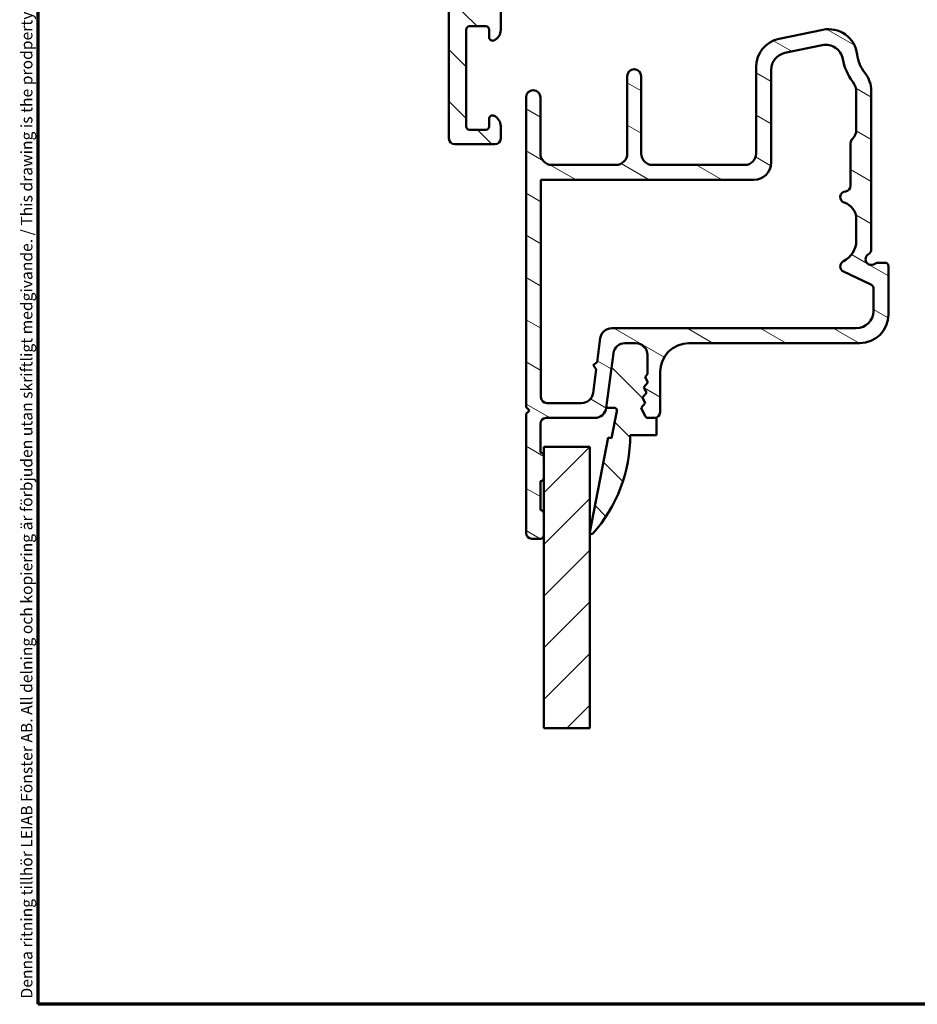
# Model space of a CAD drawing. Units: millimetres. Extents: x 13 to 821, y -287 to 287.
# Drawn here: x 427 to 505, y 10 to 96 of the extents above; entities that cross this region are included whole.
import ezdxf

# ---------------------------------------------------------------- set-up
doc = ezdxf.new("R2010")
doc.units = ezdxf.units.MM
for name, color, linetype, lineweight in [('Border (ISO)', 8, 'Continuous', 70), ('Break Line (ISO)', 7, 'Continuous', 50), ('Hatch (ISO)', 8, 'Continuous', 18), ('Visible (ISO)', 7, 'Continuous', 50)]:
    doc.layers.add(name, color=color, linetype=linetype, lineweight=lineweight)
doc.styles.add('Note Text (ISO)', font='tahoma.ttf')
pattern_1 = [(135.00021045915, (413.7151640248585, 3.227041815989651e-07), (-2.245055783671479, -2.245072276832807), [])]

# ---------------------------------------------------------------- blocks, each defined once
blk = doc.blocks.new('Borders LEIAB A4 Border')
at = {"layer": 'Border (ISO)'}
for p, q in [((15, 9.999999999999975), (14.99999999999995, 287)), ((200, 9.999999999999998), (15, 9.999999999999975))]:
    blk.add_line(p, q, dxfattribs=at)
at = {"layer": 'Border (ISO)', "color": 8, "true_color": 0x808080, "insert": (13.5, 10.49999999999998), "char_height": 1.000000014901161, "attachment_point": 1, "rotation": 90, "style": 'Note Text (ISO)'}
blk.add_mtext('\\fTahoma|b0|i0;\\H1.0000;Denna ritning tillhör LEIAB Fönster AB. All delning och kopiering är förbjuden utan skriftligt medgivande. / This drawing is the prodperty of LEIAB Fönster AB. All sharing or reproduction is prohibited without written consent.', dxfattribs=at)

msp = doc.modelspace()

# ---------------------------------------------------------------- hatches: boundary and pattern name
at = {"layer": 'Hatch (ISO)'}
h = msp.add_hatch(dxfattribs=at)
h.set_pattern_fill('ANSI31', color=256, scale=25.4, angle=90.00021045915, style=0)
h.set_pattern_definition(pattern_1)
edge = h.paths.add_edge_path()
edge.add_line((495.0804696247345, 148.5720828127203), (476.7033438511157, 148.5720828127203))
edge.add_ellipse((476.7033438511157, 149.0720828127204), major_axis=(-0.5000000000000016, 2.525075700164576e-15), ratio=1, start_angle=354.644174957145, end_angle=449.9999999999993, ccw=False)
edge.add_line((476.205526738086, 149.118753167067), (476.852401738086, 156.0187531670669))
edge.add_ellipse((477.3502188511156, 155.9720828127204), major_axis=(0.04667035434652692, 0.4978171130296415), ratio=1, start_angle=5.355825042857987, end_angle=90.00000000000279, ccw=False)
edge.add_line((477.3502188511156, 156.4720828127204), (477.9606375078671, 156.4720828127204))
edge.add_ellipse((477.9606375078671, 157.1220828127204), major_axis=(0.6500000000000027, -3.960185461885405e-16), ratio=1, start_angle=270, end_angle=450.0000000000001)
edge.add_line((477.9606375078671, 157.7720828127204), (476.0659549666167, 157.7720828127203))
edge.add_ellipse((476.0659549666167, 157.2720828127204), major_axis=(-0.4999999999999966, 2.525075700164574e-15), ratio=1, start_angle=270.0000000000003, end_angle=354.644174957145)
edge.add_line((475.5681378535871, 157.3187531670669), (474.1531371621471, 142.2254124583739))
edge.add_ellipse((473.6553200491174, 142.2720828127204), major_axis=(-0.04667035434652775, -0.4978171130296437), ratio=1, start_angle=5.3558250428581005, end_angle=90.00000000000279, ccw=False)
edge.add_line((473.6553200491174, 141.7720828127204), (471.1106375078671, 141.7720828127204))
edge.add_ellipse((471.1106375078671, 142.2720828127204), major_axis=(-0.5000000000000093, 9.186413847915519e-15), ratio=1, start_angle=2.1032064978498966e-12, end_angle=90.00000000000108, ccw=False)
edge.add_line((470.6106375078671, 142.2720828127204), (470.6106375078671, 154.4187403595198))
edge.add_ellipse((470.1106375078671, 154.4187403595198), major_axis=(1.969964187851812e-15, 0.4999999999996985), ratio=1, start_angle=270.0000000000002, end_angle=282.1791229106554)
edge.add_line((470.5993839231917, 154.5242246782933), (470.1993839231919, 156.3775671314939))
edge.add_ellipse((469.7106375078671, 156.2720828127204), major_axis=(-0.1054843187735336, 0.4887464153248414), ratio=1, start_angle=270.0000000000002, end_angle=437.8208770893461)
edge.add_line((469.2106375078671, 156.2720828127204), (469.2106375078671, 151.1184929742341))
edge.add_line((469.2106375078671, 151.1184929742341), (469.4106375078671, 150.7720828127203))
edge.add_line((469.4106375078671, 150.7720828127203), (469.2106375078671, 150.4256726512066))
edge.add_line((469.2106375078671, 150.4256726512066), (469.2106375078671, 135.7720828127204))
edge.add_ellipse((468.210637507867, 135.7720828127204), major_axis=(-9.491043498829779e-15, -1.000000000000009), ratio=1, start_angle=1.5916157281026244e-12, end_angle=90.00000000000063, ccw=False)
edge.add_line((468.210637507867, 134.7720828127204), (466.210637507867, 134.7720828127204))
edge.add_ellipse((466.210637507867, 135.2720828127205), major_axis=(-0.4999999999999982, -8.055933737108969e-16), ratio=1, start_angle=0, end_angle=90.00000000000091, ccw=False)
edge.add_line((465.710637507867, 135.2720828127205), (465.710637507867, 141.5720828127204))
edge.add_ellipse((465.010637507867, 141.5720828127204), major_axis=(4.264815112799653e-16, 0.7000000000000006), ratio=1, start_angle=270, end_angle=450.0000000000001)
edge.add_line((464.3106375078671, 141.5720828127204), (464.3106375078671, 135.2720828127205))
edge.add_ellipse((463.8106375078671, 135.2720828127205), major_axis=(-3.046296509142596e-16, -0.4999999999999982), ratio=1, start_angle=1.1368683772161603e-13, end_angle=90.00000000000011, ccw=False)
edge.add_line((463.8106375078671, 134.7720828127205), (461.3106375078671, 134.7720828127204))
edge.add_ellipse((461.3106375078671, 135.2720828127205), major_axis=(-0.4999999999999893, -1.301804664458762e-14), ratio=1, start_angle=0, end_angle=89.99999999999852, ccw=False)
edge.add_line((460.8106375078671, 135.2720828127205), (460.8106375078671, 144.2091165764976))
edge.add_ellipse((460.310637507867, 144.2091165764976), major_axis=(-6.356708496836658e-15, 0.5000000000000339), ratio=1, start_angle=269.9999999999993, end_angle=284.3552301669171)
edge.add_line((460.7950261013534, 144.3330830659228), (460.3950261013534, 145.8960493021455))
edge.add_ellipse((459.910637507867, 145.7720828127204), major_axis=(-0.1239664894251022, 0.4843885934862786), ratio=1, start_angle=269.9999999999865, end_angle=435.6447698330842)
edge.add_line((459.410637507867, 145.7720828127204), (459.410637507867, 116.3791149305707))
edge.add_ellipse((459.910637507867, 116.3791149305707), major_axis=(8.57715454608698e-15, -0.5000000000000189), ratio=1, start_angle=269.999999999999, end_angle=314.9999999999968)
edge.add_line((459.5570841172737, 116.0255615399774), (464.2641908984603, 111.3184547587908))
edge.add_ellipse((463.910637507867, 110.9649013681975), major_axis=(0.3535533905932907, -0.3535533905933117), ratio=1, start_angle=44.999999999998124, end_angle=90.0000000000062, ccw=False)
edge.add_line((464.410637507867, 110.9649013681974), (464.410637507867, 85.27208281272033))
edge.add_ellipse((464.910637507867, 85.27208281272048), major_axis=(-3.046296509142596e-16, -0.4999999999999982), ratio=1, start_angle=270.0000000000163, end_angle=360.0000000000001)
edge.add_line((464.910637507867, 84.7720828127205), (468.410637507867, 84.77208281272038))
edge.add_ellipse((468.410637507867, 85.27208281272034), major_axis=(0.4999999999999982, 8.055933737108969e-16), ratio=1, start_angle=269.9999999999999, end_angle=359.9999999999997)
edge.add_line((468.910637507867, 85.27208281272034), (468.910637507867, 86.33962728068663))
edge.add_ellipse((467.910637507867, 86.33962728068677), major_axis=(9.491043498829771e-15, 0.9999999999999976), ratio=1, start_angle=269.9999999999923, end_angle=334.6230664748488)
edge.add_ellipse((468.210637507867, 86.97208281272036), major_axis=(-0.2710523708715761, 0.1285714285714314), ratio=1, start_angle=270.0000000000073, end_angle=385.3769335251508)
edge.add_line((467.910637507867, 86.97208281272037), (467.910637507867, 86.32208281272038))
edge.add_ellipse((467.610637507867, 86.32208281272038), major_axis=(-1.827777905485552e-16, -0.299999999999998), ratio=1, start_angle=1.1368683772161603e-13, end_angle=90.00000000000011, ccw=False)
edge.add_line((467.610637507867, 86.02208281272038), (466.210637507867, 86.02208281272037))
edge.add_ellipse((466.210637507867, 86.32208281272038), major_axis=(-0.3000000000000025, -4.258114307952074e-15), ratio=1, start_angle=0, end_angle=90.00000000000091, ccw=False)
edge.add_line((465.910637507867, 86.32208281272038), (465.910637507867, 94.72208281272042))
edge.add_ellipse((466.210637507867, 94.72208281272042), major_axis=(1.827777905485552e-16, 0.299999999999998), ratio=1, start_angle=1.1368683772161603e-13, end_angle=90.00000000000011, ccw=False)
edge.add_line((466.210637507867, 95.02208281272041), (467.610637507867, 95.02208281272043))
edge.add_ellipse((467.610637507867, 94.72208281272042), major_axis=(0.3000000000000025, 6.478560357202392e-15), ratio=1, start_angle=0, end_angle=89.99999999999699, ccw=False)
edge.add_line((467.910637507867, 94.72208281272042), (467.910637507867, 94.07208281272044))
edge.add_ellipse((468.210637507867, 94.07208281272044), major_axis=(-1.827777905485559e-16, -0.2999999999999992), ratio=1, start_angle=270, end_angle=385.3769335251516)
edge.add_ellipse((467.910637507867, 94.70453834475403), major_axis=(0.903507902905263, 0.4285714285714277), ratio=1, start_angle=270.0000000000027, end_angle=334.6230664748474)
edge.add_line((468.910637507867, 94.70453834475401), (468.910637507867, 97.27208281272037))
edge.add_ellipse((468.210637507867, 97.27208281272037), major_axis=(4.264815112799615e-16, 0.699999999999994), ratio=1, start_angle=270, end_angle=367.1807557814591)
edge.add_ellipse((468.160637507867, 97.66894550938015), major_axis=(-0.2976470224947649, -0.03749999999999572), ratio=1, start_angle=269.9999999999994, end_angle=352.819244218541)
edge.add_line((467.860637507867, 97.66894550938015), (467.860637507867, 96.37208281272046))
edge.add_ellipse((467.660637507867, 96.37208281272048), major_axis=(-9.003636057366957e-15, -0.2000000000000002), ratio=1, start_angle=5.115907697472721e-12, end_angle=90.00000000000261, ccw=False)
edge.add_line((467.660637507867, 96.17208281272048), (466.110637507867, 96.17208281272038))
edge.add_ellipse((466.110637507867, 96.37208281272048), major_axis=(-0.2000000000000046, 1.232074884990864e-15), ratio=1, start_angle=3.183231456205249e-12, end_angle=89.99999999999778, ccw=False)
edge.add_line((465.910637507867, 96.37208281272046), (465.910637507867, 109.5720828127206))
edge.add_ellipse((466.110637507867, 109.5720828127204), major_axis=(9.00363605736696e-15, 0.2000000000000013), ratio=1, start_angle=5.115907697472721e-12, end_angle=89.99999999996191, ccw=False)
edge.add_line((466.110637507867, 109.7720828127204), (467.660637507867, 109.7720828127204))
edge.add_ellipse((467.660637507867, 109.5720828127204), major_axis=(0.1999999999999957, 9.88371164259455e-16), ratio=1, start_angle=0, end_angle=89.99999999999721, ccw=False)
edge.add_line((467.860637507867, 109.5720828127204), (467.860637507867, 108.2752201160607))
edge.add_ellipse((468.160637507867, 108.2752201160607), major_axis=(8.69900640645269e-15, -0.3000000000000069), ratio=1, start_angle=269.9999999999984, end_angle=352.8192442185348)
edge.add_ellipse((468.210637507867, 108.6720828127204), major_axis=(0.6945097191544657, -0.08750000000000745), ratio=1, start_angle=269.9999999999984, end_angle=367.1807557814577)
edge.add_line((468.910637507867, 108.6720828127204), (468.910637507867, 110.1720828127204))
edge.add_ellipse((467.910637507867, 110.1720828127204), major_axis=(6.092593018285184e-16, 0.9999999999999953), ratio=1, start_angle=270, end_angle=360.0000000000001)
edge.add_line((467.910637507867, 111.1720828127204), (466.657037507867, 111.1720828127204))
edge.add_ellipse((466.657037507867, 112.1720828127205), major_axis=(-0.9999999999999964, -2.72140977204695e-15), ratio=1, start_angle=23.72791294481908, end_angle=89.99999999999977, ccw=False)
edge.add_ellipse((463.9106375078671, 110.9649013681976), major_axis=(-0.8047876296818223, 1.830933333333195), ratio=1, start_angle=270.0000000000018, end_angle=290.3506128296431)
edge.add_line((465.3474116530861, 112.356188561997), (461.1591200347852, 116.6814128123394))
edge.add_ellipse((461.5183135710899, 117.0292346107893), major_axis=(-0.3478217984498408, 0.3591935363047621), ratio=1, start_angle=43.76545225058351, end_angle=90.0000000000104, ccw=False)
edge.add_line((461.0186675275661, 117.0480450119274), (461.5562908188738, 131.3285140161344))
edge.add_ellipse((463.0552289494453, 131.2720828127204), major_axis=(0.05643120341405888, 1.498938130571526), ratio=1, start_angle=2.156021974955877, end_angle=90.00000000000091, ccw=False)
edge.add_line((463.0552289494453, 132.7720828127204), (478.4189263089061, 132.7720828127205))
edge.add_ellipse((478.4189263089061, 132.2720828127205), major_axis=(0.4999999999999138, 6.35670849683673e-15), ratio=1, start_angle=72.04047400649858, end_angle=89.99999999999932, ccw=False)
edge.add_line((478.5730988521865, 132.7477200977376), (499.0086981921527, 126.1237475393471))
edge.add_ellipse((498.2378354757509, 123.7455611142615), major_axis=(2.378186425085667, -0.7708627164017361), ratio=1, start_angle=18.821503918323288, end_angle=89.9999999999992, ccw=False)
edge.add_line((500.7375525653954, 123.7831705776857), (501.0006805940219, 106.2943374479884))
edge.add_ellipse((500.500737176093, 106.2868155553034), major_axis=(0.007521892684829422, -0.4999434179289077), ratio=1, start_angle=344.13802207517404, end_angle=450.00000000001506, ccw=False)
edge.add_line((500.3713276535417, 105.8038526421589), (499.2918108394388, 106.0931083007138))
edge.add_ellipse((499.1106375078671, 105.4169602223113), major_axis=(-0.6761480784023454, 0.1811733315717628), ratio=1, start_angle=270.0000000000023, end_angle=449.9999999999989)
edge.add_line((498.9294641762953, 104.740812143909), (502.4812279853158, 103.7891198995758))
edge.add_ellipse((502.610637507867, 104.2720828127204), major_axis=(0.4829629131445223, -0.1294095225512585), ratio=1, start_angle=270.0000000000021, end_angle=375.0000000000028)
edge.add_line((503.110637507867, 104.2720828127204), (503.110637507867, 104.6861932848844))
edge.add_ellipse((502.610637507867, 104.6861932848844), major_axis=(-8.577154546086983e-15, 0.500000000000016), ratio=1, start_angle=269.999999999999, end_angle=344.9999999999955)
edge.add_line((502.7400470304183, 105.1691561980289), (502.7291247556159, 105.1720828127417))
edge.add_line((502.7291247556159, 105.1720828127417), (502.6329917943362, 105.1978415620827))
edge.add_ellipse((502.710637507867, 105.4876193099694), major_axis=(-0.2897777478867437, 0.07764571353076752), ratio=1, start_angle=15.000000000004775, end_angle=89.99999999999869, ccw=False)
edge.add_line((502.410637507867, 105.4876193099694), (502.410637507867, 147.364242730999))
edge.add_ellipse((501.4106375078671, 147.3642427309989), major_axis=(7.270597449579442e-15, 0.9999999999999698), ratio=1, start_angle=270.0000000000004, end_angle=320.0381929260287)
edge.add_ellipse((498.5846194665171, 143.9917626302474), major_axis=(-4.138952850922393, 3.468294868929431), ratio=1, start_angle=269.9999999999999, end_angle=283.8990496355914)
edge.add_ellipse((501.1768160566198, 149.2918113883496), major_axis=(-0.4491566744154252, 0.2196776771273171), ratio=1, start_angle=342.8729504770186, end_angle=450.0000000000005, ccw=False)
edge.add_ellipse((496.510637507867, 153.6720828127204), major_axis=(4.038062719341875, 4.301633349631524), ratio=1, start_angle=270.0000000000003, end_angle=313.1898069613587)
edge.add_line((502.410637507867, 153.6720828127204), (502.410637507867, 156.078357419401))
edge.add_ellipse((502.710637507867, 156.078357419401), major_axis=(-2.315224014858051e-15, 0.2999999999999936), ratio=1, start_angle=11.738973656194787, end_angle=89.9999999999996, ccw=False)
edge.add_ellipse((502.710637507867, 156.0783574194013), major_axis=(0.2937253933184056, 0.06103600019442525), ratio=1, start_angle=85.44178212525162, end_angle=89.99999999999699, ccw=False)
edge.add_ellipse((502.6106375078671, 156.8720828127203), major_axis=(0.4960783708246114, 0.06249999999999614), ratio=1, start_angle=270.000000000002, end_angle=352.8192442185422)
edge.add_line((503.1106375078671, 156.8720828127203), (503.1106375078671, 157.2720828127205))
edge.add_ellipse((502.6106375078671, 157.2720828127204), major_axis=(3.427131907672513e-15, 0.4999999999999982), ratio=1, start_angle=270.0000000000167, end_angle=360.0000000000007)
edge.add_line((502.6106375078671, 157.7720828127204), (500.3106375078671, 157.7720828127203))
edge.add_ellipse((500.3106375078671, 157.2720828127204), major_axis=(-0.4999999999999969, 3.046296509142588e-16), ratio=1, start_angle=270, end_angle=379.9999999999996)
edge.add_line((499.8407911974741, 157.1010727410575), (500.0036292808135, 156.6536787840553))
edge.add_ellipse((500.1915678049707, 156.7220828127203), major_axis=(0.0684040286651156, -0.1879385241571808), ratio=1, start_angle=269.9999999999717, end_angle=360.0000000000164)
edge.add_line((500.2599718336359, 156.5341442885631), (500.5396274362042, 156.6359306037439))
edge.add_ellipse((500.7106375078671, 156.166084293351), major_axis=(0.4698463103929488, 0.1710100716628291), ratio=1, start_angle=340.00000000000034, end_angle=450.00000000000034, ccw=False)
edge.add_line((501.2106375078671, 156.166084293351), (501.2106375078671, 153.6720828127204))
edge.add_ellipse((496.5106375078671, 153.6720828127204), major_axis=(2.100627631084685e-14, -4.699999999999953), ratio=1, start_angle=33.90979529104828, end_angle=89.99999999999977, ccw=False)
edge.add_ellipse((497.737988907416, 151.8462655869211), major_axis=(-2.074792302044632, -1.394717499487393), ratio=1, start_angle=62.242317962412926, end_angle=89.99999999999972, ccw=False)
edge.add_ellipse((498.5846194665172, 143.9917626302475), major_axis=(-5.368900755194625, -0.5787094960944797), ratio=1, start_angle=270.0000000000003, end_angle=290.1793405973105)
edge.add_ellipse((495.0804696247345, 151.0720828127205), major_axis=(-2.240607652681362, -1.108908177779354), ratio=1, start_angle=63.66854614922693, end_angle=90.00000000000011, ccw=False)
edge = h.paths.add_edge_path(flags=0)
edge.add_line((499.7022924213064, 127.3706363606587), (491.9149572997196, 129.8948145504071))
edge.add_line((491.9149572997196, 129.8948145504071), (491.7220784546776, 130.2727004473857))
edge.add_line((491.7220784546776, 130.2727004473857), (491.3441925576991, 130.0798216023434))
edge.add_line((491.3441925576991, 130.0798216023434), (478.4858204870548, 134.2477200977374))
edge.add_ellipse((478.3316479437744, 133.7720828127204), major_axis=(-0.4756372850171253, 0.1541725432803512), ratio=1, start_angle=269.9999999999976, end_angle=287.9595259935016)
edge.add_line((478.3316479437744, 134.2720828127204), (471.710637507867, 134.2720828127204))
edge.add_ellipse((471.710637507867, 135.2720828127205), major_axis=(-1.000000000000005, 7.270597449579464e-15), ratio=1, start_angle=3.979039320256561e-13, end_angle=90.0000000000004, ccw=False)
edge.add_line((470.710637507867, 135.2720828127205), (470.710637507867, 139.2720828127205))
edge.add_ellipse((471.710637507867, 139.2720828127204), major_axis=(6.092593018285205e-16, 0.9999999999999987), ratio=1, start_angle=1.1368683772161603e-13, end_angle=89.99999999999193, ccw=False)
edge.add_line((471.710637507867, 140.2720828127204), (475.660637507867, 140.2720828127205))
edge.add_ellipse((475.660637507867, 141.0220828127204), major_axis=(0.7499999999999996, 1.286573181913049e-14), ratio=1, start_angle=269.9999999999997, end_angle=431.381887427598)
edge.add_ellipse((476.0597111400165, 142.2066672276622), major_axis=(-0.4738337659767298, 0.1596294528597533), ratio=1, start_angle=13.26228752954529, end_angle=90.00000000000051, ccw=False)
edge.add_line((475.5618940269868, 142.2533375820087), (475.980526738086, 146.7187531670669))
edge.add_ellipse((476.4783438511157, 146.6720828127203), major_axis=(0.04667035434652775, 0.4978171130296437), ratio=1, start_angle=5.3558250428581005, end_angle=90.00000000000279, ccw=False)
edge.add_line((476.4783438511157, 147.1720828127203), (495.4248785555262, 147.1720828127204))
edge.add_ellipse((495.4248785555262, 149.6720828127203), major_axis=(2.50000000000003, -1.523148254571322e-15), ratio=1, start_angle=270, end_angle=299.0854835688476)
edge.add_ellipse((498.5846194665172, 143.9917626302474), major_axis=(3.495581650752621, 1.944455945225216), ratio=1, start_angle=25.05539848346882, end_angle=90.00000000000028, ccw=False)
edge.add_ellipse((500.8106375078671, 147.0715099704662), major_axis=(0.1620919652746423, -0.1171588442815354), ratio=1, start_angle=35.85911794769112, end_angle=89.9999999999958, ccw=False)
edge.add_line((501.010637507867, 147.0715099704663), (501.0106375078671, 134.2720828127204))
edge.add_ellipse((500.510637507867, 134.2720828127204), major_axis=(4.136262447586362e-15, -0.5000000000000071), ratio=1, start_angle=300.00000000000017, end_angle=449.99999999999955, ccw=False)
edge.add_ellipse((499.6446121040826, 133.7720828127204), major_axis=(-0.2499999999999589, 0.4330127018921995), ratio=1, start_angle=270.0000000000011, end_angle=330.0000000000009)
edge.add_line((499.6446121040826, 134.2720828127204), (498.510637507867, 134.2720828127204))
edge.add_ellipse((498.510637507867, 133.7720828127204), major_axis=(-0.4999999999999982, 3.046296509142596e-16), ratio=1, start_angle=270.0000000000005, end_angle=419.9999999999999)
edge.add_line((498.260637507867, 133.3390701108282), (500.760637507867, 131.895694437854))
edge.add_ellipse((500.510637507867, 131.4626817359619), major_axis=(0.4330127018922081, -0.2499999999999951), ratio=1, start_angle=29.99999999999659, end_angle=89.99999999999, ccw=False)
edge.add_line((501.010637507867, 131.4626817359619), (501.010637507867, 128.3219109306929))
edge.add_ellipse((500.010637507867, 128.3219109306929), major_axis=(-6.092593018285191e-16, -0.9999999999999964), ratio=1, start_angle=342.0404740065014, end_angle=450.00000000000006, ccw=False)
h = msp.add_hatch(dxfattribs=at)
h.set_pattern_fill('ANSI31', color=256, scale=25.4, angle=105.00024553567, style=0)
h.set_pattern_definition([(150.00024553567, (413.7151640248585, 3.227041815989651e-07), (-1.587488216702059, -2.749637460072167), [])])
edge = h.paths.add_edge_path()
edge.add_line((478.0751059062513, 61.84155662050027), (478.7019103438072, 66.60260900494033))
edge.add_ellipse((479.6933552051811, 66.47208281272039), major_axis=(0.1305261922200442, 0.9914448613738047), ratio=1, start_angle=7.499999999996589, end_angle=90.00000000000563, ccw=False)
edge.add_line((479.6933552051811, 67.47208281272037), (480.6606375078703, 67.47208281272032))
edge.add_ellipse((480.6606375078703, 66.47208281272039), major_axis=(1.000000000000005, -5.741120713803148e-15), ratio=1, start_angle=7.958078640513122e-13, end_angle=89.99999999999977, ccw=False)
edge.add_line((481.6606375078703, 66.47208281272039), (481.6606375078703, 64.77464321186213))
edge.add_line((481.6606375078703, 64.77464321186214), (481.4564186816029, 64.54128431366608))
edge.add_line((481.4564186816029, 64.54128431366608), (481.695115353516, 64.05597626838183))
edge.add_line((481.695115353516, 64.05597626838183), (481.3389451086048, 63.64898393842959))
edge.add_line((481.3389451086048, 63.64898393842959), (481.577641780518, 63.16367589314534))
edge.add_line((481.577641780518, 63.16367589314534), (481.2214715356068, 62.75668356319325))
edge.add_line((481.2214715356068, 62.75668356319325), (481.4601682075199, 62.27137551790899))
edge.add_line((481.4601682075199, 62.27137551790899), (481.1039979626088, 61.86438318795676))
edge.add_line((481.1039979626087, 61.86438318795676), (481.4604412248393, 61.13967772197181))
edge.add_ellipse((481.7296416927882, 61.27208281272029), major_axis=(0.1324050907484952, -0.269200467948827), ratio=1, start_angle=269.9999999999962, end_angle=333.8099324740215)
edge.add_line((481.7296416927882, 60.9720828127203), (482.2606375078703, 60.97208281272041))
edge.add_ellipse((482.2606375078702, 61.47208281272039), major_axis=(0.5000000000000027, -9.500279533868204e-17), ratio=1, start_angle=270, end_angle=360)
edge.add_line((482.7606375078703, 61.47208281272039), (482.7606375078703, 64.97208281272033))
edge.add_ellipse((485.2606375078702, 64.97208281272033), major_axis=(4.750139766934073e-16, 2.499999999999998), ratio=1, start_angle=0, end_angle=90, ccw=False)
edge.add_line((485.2606375078702, 67.47208281272033), (500.1106375078703, 67.47208281272033))
edge.add_ellipse((500.1106375078703, 69.97208281272033), major_axis=(2.5, 3.965878121807219e-15), ratio=1, start_angle=270, end_angle=359.9999999999998)
edge.add_line((502.6106375078703, 69.97208281272033), (502.6106375078703, 74.17208281272035))
edge.add_ellipse((502.3106375078703, 74.17208281272035), major_axis=(5.700167720320861e-17, 0.299999999999998), ratio=1, start_angle=270, end_angle=360)
edge.add_line((502.3106375078703, 74.47208281272034), (501.7106375078703, 74.47208281272036))
edge.add_ellipse((501.7106375078703, 73.97208281272039), major_axis=(-0.5000000000000249, -1.322767350016319e-14), ratio=1, start_angle=270, end_angle=306.8698976458413)
edge.add_ellipse((501.1106375078703, 74.77208281272037), major_axis=(-0.4000000000000049, -0.2999999999999935), ratio=1, start_angle=263.13010235415305, end_angle=450.00000000000347, ccw=False)
edge.add_ellipse((500.6106375078703, 75.63810821650473), major_axis=(0.433012701892224, 0.2500000000000081), ratio=1, start_angle=270.0000000000091, end_angle=330.000000000002)
edge.add_line((501.1106375078703, 75.63810821650475), (501.1106375078703, 89.39262754690114))
edge.add_ellipse((498.6106375078703, 89.3926275469013), major_axis=(4.915906075194026e-15, 2.499999999999947), ratio=1, start_angle=269.9999999999968, end_angle=308.4999504092481)
edge.add_ellipse((503.1106375078703, 92.9720828127203), major_axis=(-2.023170367636863, 2.543478260869566), ratio=0.9999999999999999, start_angle=58.49253296942362, end_angle=89.99999999999909, ccw=False)
edge.add_ellipse((497.4034052539665, 92.27208281272037), major_axis=(-0.3043478260869587, 2.481405327784269), ratio=1, start_angle=269.9999999999983, end_angle=364.7601822066118)
edge.add_line((496.8941870057491, 94.71967280609802), (493.1014192596529, 93.93059189271449))
edge.add_ellipse((493.6106375078703, 91.48300189933688), major_axis=(-2.447589993377649, -0.5092182482174041), ratio=1, start_angle=270.0000000000001, end_angle=348.2473344147167)
edge.add_line((491.1106375078703, 91.48300189933688), (491.1106375078703, 83.97208281272026))
edge.add_ellipse((490.1106375078703, 83.97208281272039), major_axis=(-4.63089768917799e-15, -1.000000000000005), ratio=1, start_angle=7.958078640513122e-13, end_angle=89.9999999999921, ccw=False)
edge.add_line((490.1106375078703, 82.97208281272039), (482.1106375078703, 82.9720828127203))
edge.add_ellipse((482.1106375078703, 83.97208281272039), major_axis=(-1.000000000000001, -2.03044045857295e-15), ratio=1, start_angle=0, end_angle=90.00000000000023, ccw=False)
edge.add_line((481.1106375078703, 83.97208281272039), (481.1106375078703, 90.69824666792765))
edge.add_ellipse((480.5106375078703, 90.69824666792765), major_axis=(1.779337891344152e-15, 0.5999999999999994), ratio=1, start_angle=270.0000000000001, end_angle=449.9999999999999)
edge.add_line((479.9106375078703, 90.69824666792765), (479.9106375078703, 83.97208281272039))
edge.add_ellipse((478.9106375078703, 83.97208281272039), major_axis=(-1.90005590677363e-16, -0.9999999999999998), ratio=1, start_angle=0, end_angle=90, ccw=False)
edge.add_line((478.9106375078703, 82.97208281272039), (473.3606375078703, 82.9720828127203))
edge.add_ellipse((473.3606375078703, 83.97208281272039), major_axis=(-0.9999999999999987, -8.755016547892618e-17), ratio=1, start_angle=0, end_angle=90, ccw=False)
edge.add_line((472.3606375078703, 83.97208281272039), (472.3606375078703, 88.84708281272036))
edge.add_ellipse((471.7356375078703, 88.84708281272036), major_axis=(1.187534941733519e-16, 0.625), ratio=1, start_angle=270, end_angle=450)
edge.add_line((471.1106375078703, 88.84708281272036), (471.1106375078703, 61.9220828127204))
edge.add_line((471.1106375078703, 61.9220828127204), (471.4106375078703, 61.62208281272039))
edge.add_line((471.4106375078703, 61.62208281272039), (471.1106375078703, 61.32208281272038))
edge.add_line((471.1106375078703, 61.32208281272038), (471.1106375078703, 50.97208281272042))
edge.add_ellipse((471.6106375078703, 50.97208281272042), major_axis=(-8.97678699233993e-15, -0.499999999999984), ratio=1, start_angle=270.000000000001, end_angle=360.000000000002)
edge.add_line((471.6106375078703, 50.47208281272043), (472.3606375078703, 50.47208281272044))
edge.add_ellipse((472.3606375078703, 50.77208281272046), major_axis=(0.3000000000000025, -6.718339824954159e-15), ratio=1, start_angle=270.0000000000013, end_angle=360.0000000000013)
edge.add_line((472.6606375078703, 50.77208281272046), (472.6606375078703, 52.67208281272043))
edge.add_ellipse((472.3606375078703, 52.67208281272043), major_axis=(8.93878587420446e-15, 0.2999999999999947), ratio=1, start_angle=270.0000000000017, end_angle=360.0000000000034)
edge.add_line((472.3606375078703, 52.97208281272042), (472.3606375078703, 55.47208281272044))
edge.add_ellipse((472.3606375078703, 55.77208281272046), major_axis=(0.3000000000000025, -3.345574333594987e-16), ratio=1, start_angle=270.0000000000017, end_angle=360.0000000000001)
edge.add_line((472.6606375078703, 55.77208281272046), (472.6606375078703, 57.67208281272043))
edge.add_ellipse((472.3606375078703, 57.67208281272043), major_axis=(4.497893775703839e-15, 0.2999999999999953), ratio=1, start_angle=270.0000000000009, end_angle=360.0000000000009)
edge.add_line((472.3606375078703, 57.97208281272042), (472.3606375078703, 60.47208281272044))
edge.add_ellipse((472.8606375078703, 60.47208281272044), major_axis=(9.500279533868145e-17, 0.4999999999999993), ratio=1, start_angle=0, end_angle=90, ccw=False)
edge.add_line((472.8606375078703, 60.97208281272044), (477.0836610448774, 60.97208281272041))
edge.add_ellipse((477.0836610448774, 61.97208281272036), major_axis=(1.000000000000014, 8.691778606323887e-15), ratio=1, start_angle=269.9999999999995, end_angle=352.4999999999975)
edge = h.paths.add_edge_path(flags=0)
edge.add_ellipse((498.3106375078703, 78.26420440988652), major_axis=(1.430908802125424, -0.4500000000000042), ratio=1, start_angle=17.4576031237221, end_angle=89.99999999999982)
edge.add_ellipse((498.9106375078703, 80.17208281272029), major_axis=(-0.4974937185533101, -0.0499999999999944), ratio=1, start_angle=269.999999999999, end_angle=426.8032263990084, ccw=False)
edge.add_ellipse((498.8106375078703, 81.16707024982698), major_axis=(-4.535894893839308e-15, -0.5000000000000027), ratio=1, start_angle=5.739170477267663, end_angle=90.00000000000053)
edge.add_line((499.3106375078703, 81.16707024982698), (499.3106375078703, 84.87208281272044))
edge.add_ellipse((499.8106375078703, 84.87208281272042), major_axis=(-0.3726779962499648, -0.3333333333333365), ratio=1, start_angle=270.0000000000055, end_angle=318.1896851042191, ccw=False)
edge.add_ellipse((498.8106375078703, 85.99011680147025), major_axis=(8.691778606323896e-15, -0.9999999999999698), ratio=1, start_angle=41.81031489577612, end_angle=89.9999999999995)
edge.add_line((499.8106375078703, 85.99011680147025), (499.8106375078703, 89.28935284705625))
edge.add_ellipse((498.3106375078702, 89.28935284705626), major_axis=(0.9130735452059779, -1.190082644628122), ratio=1, start_angle=52.50330269533217, end_angle=89.99999999999972)
edge.add_ellipse((503.1106375078703, 92.9720828127203), major_axis=(0.7959328170545721, -4.479842737277226), ratio=1, start_angle=269.99999999999955, end_angle=297.42209589250336, ccw=False)
edge.add_ellipse((497.1539235385236, 91.91375456147195), major_axis=(1.468553996026588, 0.3055309489304478), ratio=1, start_angle=358.3219358268804, end_angle=450.0000000000002)
edge.add_line((496.8483925895932, 93.38230855749852), (493.6051065589398, 92.707546675212))
edge.add_ellipse((493.9106375078703, 91.23899267918542), major_axis=(4.725900484516671e-15, 1.499999999999999), ratio=1, start_angle=11.75266558528421, end_angle=90.00000000000018)
edge.add_line((492.4106375078703, 91.23899267918542), (492.4106375078703, 83.17208281272042))
edge.add_ellipse((490.9106375078703, 83.1720828127204), major_axis=(1.499999999999988, -1.360768468151794e-14), ratio=1, start_angle=269.9999999999999, end_angle=360.00000000000097, ccw=False)
edge.add_line((490.9106375078703, 81.67208281272035), (472.4106375078703, 81.67208281272035))
edge.add_line((472.4106375078703, 81.67208281272035), (472.4106375078703, 62.77208281272034))
edge.add_ellipse((472.9106375078703, 62.77208281272034), major_axis=(-0.4999999999999982, -2.125443253911632e-15), ratio=1, start_angle=0, end_angle=89.99999999999974)
edge.add_line((472.9106375078703, 62.27208281272037), (475.9435916429869, 62.27208281272031))
edge.add_ellipse((475.9435916429869, 63.27208281272031), major_axis=(-0.1305261922200487, -0.9914448613738064), ratio=1, start_angle=7.499999999997854, end_angle=90.0000000000059)
edge.add_line((476.9350365043607, 63.14155662050037), (477.2092600831165, 65.2244914966408))
edge.add_line((477.2092600831165, 65.2244914966408), (476.9509844823704, 65.56108281271885))
edge.add_line((476.9509844823704, 65.56108281271885), (477.2875757984485, 65.81935841346517))
edge.add_line((477.2875757984485, 65.81935841346517), (477.5618409419167, 67.9026090049404))
edge.add_ellipse((478.5532858032905, 67.77208281272034), major_axis=(-0.999999999999992, 2.410451639927675e-15), ratio=1, start_angle=269.99999999999966, end_angle=352.4999999999998, ccw=False)
edge.add_line((478.5532858032905, 68.77208281272043), (499.8106375078703, 68.77208281272036))
edge.add_ellipse((499.8106375078703, 70.27208281272034), major_axis=(1.303766790948584e-14, -1.49999999999999), ratio=1, start_angle=0, end_angle=89.9999999999995)
edge.add_line((501.3106375078703, 70.27208281272034), (501.3106375078703, 72.15974763791813))
edge.add_ellipse((500.8106375078702, 72.15974763791816), major_axis=(0.4531538935183297, -0.2113091308703696), ratio=1, start_angle=24.99999999999931, end_angle=89.9999999999975)
edge.add_line((501.0219466387406, 72.61290153143644), (498.6993283769999, 73.69595621385675))
edge.add_ellipse((498.9106375078703, 74.14911010737508), major_axis=(-0.4489988864128726, -0.2200000000000069), ratio=1, start_angle=269.99999999999704, end_angle=398.8961188626605, ccw=False)
edge.add_ellipse((497.8106375078702, 76.39410453943948), major_axis=(-7.041349329105668e-15, -2.000000000000011), ratio=1, start_angle=26.10388113734038, end_angle=90.0000000000002)
edge.add_line((499.8106375078703, 76.39410453943948), (499.8106375078703, 78.26420440988652))
h = msp.add_hatch(dxfattribs=at)
h.set_pattern_fill('ANSI31', color=256, scale=25.4, angle=90.00021045915, style=0)
h.set_pattern_definition(pattern_1)
edge = h.paths.add_edge_path()
edge.add_line((481.4564186816031, 64.54128431366935), (481.6606375078704, 64.77464321186541))
edge.add_line((481.6606375078704, 64.77464321186541), (481.6606375078704, 66.47208281272408))
edge.add_ellipse((480.6606375078702, 66.4720828127238), major_axis=(-2.840270887133627e-13, 1.000000000000163), ratio=1, start_angle=270, end_angle=359.9999999999748)
edge.add_line((480.6606375078704, 67.47208281272395), (479.6933552051813, 67.47208281272401))
edge.add_ellipse((479.6933552051811, 66.47208281272408), major_axis=(-0.9999999999999432, 1.062163044423798e-13), ratio=1, start_angle=270, end_angle=352.5000000000359)
edge.add_line((478.7019103438073, 66.6026090049436), (478.0751059062514, 61.84155662050353))
edge.add_line((478.0751059062514, 61.84155662050354), (478.7870645763049, 61.84155662050354))
edge.add_ellipse((478.7870645763049, 61.61857753644081), major_axis=(0.2229790840630129, -5.305551669842732e-14), ratio=1, start_angle=349.0999999999802, end_angle=449.99999999999994, ccw=False)
edge.add_line((479.0060208306496, 61.5764132077623), (478.5509883859031, 59.21346322539672))
edge.add_line((478.5509883859031, 59.21346322539672), (478.2465811849672, 59.27208281272381))
edge.add_line((478.2465811849672, 59.27208281272381), (476.6633437009659, 51.05044712917244))
edge.add_ellipse((476.8106375078704, 51.02208281272364), major_axis=(-0.02836431644880124, -0.1472938069044285), ratio=1, start_angle=270.0000000000032, end_angle=419.4168242032889)
edge.add_ellipse((467.2539968828697, 59.4720828127242), major_axis=(8.549360014698665, 9.669013163813071), ratio=1, start_angle=270.0000000000004, end_angle=311.4831757968732)
edge.add_line((480.1606375078704, 59.47208281272389), (482.4606375078704, 59.47208281272391))
edge.add_line((482.4606375078704, 59.47208281272391), (482.4606375078704, 60.97208281272368))
edge.add_line((482.4606375078704, 60.97208281272368), (482.2606375078703, 60.97208281272368))
edge.add_line((482.2606375078702, 60.97208281272368), (481.7296416927883, 60.97208281272368))
edge.add_ellipse((481.7296416927883, 61.27208281272398), major_axis=(-0.3000000000000114, 4.335569963758431e-14), ratio=1, start_angle=26.19006752603451, end_angle=89.99999999999977, ccw=False)
edge.add_line((481.4604412248395, 61.13967772197523), (481.1039979626088, 61.86438318796002))
edge.add_line((481.1039979626089, 61.86438318796003), (481.46016820752, 62.27137551791226))
edge.add_line((481.46016820752, 62.27137551791226), (481.221471535607, 62.75668356319666))
edge.add_line((481.221471535607, 62.75668356319666), (481.5776417805181, 63.16367589314889))
edge.add_line((481.5776417805181, 63.16367589314889), (481.338945108605, 63.64898393843329))
edge.add_line((481.338945108605, 63.64898393843329), (481.6951153535161, 64.05597626838495))
edge.add_line((481.6951153535161, 64.05597626838495), (481.4564186816031, 64.54128431366935))
h = msp.add_hatch(dxfattribs=at)
h.set_pattern_fill('ANSI31', color=256, scale=25.4, style=0)
h.set_pattern_definition([(45, (413.7151640248585, 3.227041815989651e-07), (-2.245064030267288, 2.245064030267288), [])])
h.paths.add_polyline_path([(476.6606375078704, 34.01079611051979), (472.6606375078704, 34.01079611051979), (472.6606375078704, 50.77208281272031), (472.6606375078704, 52.67208281272029), (472.6606375078704, 55.77208281272046), (472.6606375078704, 57.67208281272072), (472.6606375078704, 58.47208281272368), (476.6606375078704, 58.47208281272354)])

# ---------------------------------------------------------------- linework, layer by layer
at = {"layer": 'Break Line (ISO)'}
msp.add_line((476.6606375078704, 34.01079611051853), (472.6606375078703, 34.01079611051853), dxfattribs=at)
at = {"layer": 'Visible (ISO)'}
for p, q in [((464.410637507867, 110.9649013681975), (464.410637507867, 85.27208281272047)), ((468.910637507867, 94.70453834475401), (468.910637507867, 97.27208281272036)), ((466.210637507867, 95.02208281272041), (467.610637507867, 95.02208281272041)), ((465.910637507867, 86.32208281272037), (465.910637507867, 94.7220828127204)), ((467.910637507867, 94.7220828127204), (467.910637507867, 94.07208281272042)), ((496.894187005749, 94.71967280609799), (493.1014192596529, 93.93059189271465)), ((493.6051065589398, 92.70754667521199), (496.8483925895932, 93.38230855749852)), ((491.1106375078703, 91.48300189933688), (491.1106375078703, 83.9720828127204)), ((492.4106375078703, 83.17208281272043), (492.4106375078703, 91.23899267918542)), ((479.9106375078703, 90.69824666792766), (479.9106375078703, 83.97208281272042)), ((481.1106375078703, 83.97208281272042), (481.1106375078703, 90.69824666792766)), ((499.8106375078703, 89.28935284705628), (499.8106375078703, 85.99011680147026)), ((501.1106375078703, 75.63810821650478), (501.1106375078703, 89.39262754690131)), ((471.1106375078703, 88.84708281272037), (471.1106375078703, 61.92208281272049)), ((472.3606375078703, 83.97208281272042), (472.3606375078703, 88.84708281272037)), ((467.910637507867, 86.97208281272034), (467.910637507867, 86.32208281272037)), ((467.610637507867, 86.02208281272036), (466.210637507867, 86.02208281272036)), ((468.910637507867, 85.27208281272033), (468.910637507867, 86.33962728068676)), ((464.910637507867, 84.77208281272036), (468.410637507867, 84.77208281272036)), ((499.3106375078703, 84.87208281272044), (499.3106375078703, 81.167070249827)), ((478.9106375078703, 82.97208281272033), (473.3606375078703, 82.97208281272033)), ((490.1106375078703, 82.97208281272033), (482.1106375078703, 82.97208281272033)), ((472.4106375078703, 62.77208281272043), (472.4106375078703, 81.67208281272038)), ((472.4106375078703, 81.67208281272038), (490.9106375078703, 81.67208281272038)), ((499.8106375078703, 78.26420440988656), (499.8106375078703, 76.39410453943952)), ((502.3106375078703, 74.4720828127204), (501.7106375078703, 74.4720828127204)), ((498.6993283769999, 73.69595621385685), (501.0219466387406, 72.61290153143648)), ((502.6106375078703, 69.9720828127204), (502.6106375078703, 74.17208281272039)), ((501.3106375078703, 72.15974763791822), (501.3106375078703, 70.27208281272041)), ((499.8106375078703, 68.7720828127205), (478.5532858032905, 68.7720828127205)), ((477.5618409419167, 67.9026090049405), (477.2875757984485, 65.81935841346511)), ((479.6933552051811, 67.4720828127204), (480.6606375078703, 67.4720828127204)), ((480.6606375078703, 67.47208281272148), (479.6933552051812, 67.47208281272148)), ((485.2606375078703, 67.4720828127204), (500.1106375078703, 67.4720828127204)), ((478.0751059062513, 61.84155662050036), (478.7019103438072, 66.60260900494055)), ((478.7019103438074, 66.60260900494106), (478.0751059062514, 61.841556620501)), ((481.6606375078703, 66.47208281272046), (481.6606375078703, 64.77464321186208)), ((481.6606375078703, 64.77464321186287), (481.6606375078703, 66.47208281272154)), ((477.2092600831165, 65.22449149664088), (476.9350365043607, 63.14155662050045)), ((477.2875757984485, 65.81935841346511), (476.9509844823704, 65.56108281271908)), ((476.9509844823704, 65.56108281271908), (477.2092600831165, 65.22449149664088)), ((481.6606375078703, 64.77464321186208), (481.4564186816029, 64.54128431366617)), ((481.456418681603, 64.54128431366681), (481.6606375078703, 64.77464321186287)), ((481.4564186816029, 64.54128431366617), (481.695115353516, 64.05597626838191)), ((481.6951153535161, 64.05597626838241), (481.456418681603, 64.54128431366681)), ((482.7606375078703, 61.47208281272048), (482.7606375078702, 64.97208281272042)), ((481.695115353516, 64.05597626838191), (481.3389451086048, 63.64898393842968)), ((481.3389451086049, 63.64898393843075), (481.6951153535161, 64.05597626838241)), ((481.3389451086048, 63.64898393842968), (481.577641780518, 63.16367589314557)), ((481.5776417805181, 63.16367589314635), (481.3389451086049, 63.64898393843075)), ((481.577641780518, 63.16367589314557), (481.2214715356068, 62.75668356319333)), ((481.2214715356069, 62.75668356319412), (481.5776417805181, 63.16367589314635)), ((481.2214715356068, 62.75668356319333), (481.4601682075199, 62.27137551790908)), ((481.46016820752, 62.27137551790972), (481.2214715356069, 62.75668356319412)), ((471.1106375078703, 61.92208281272049), (471.4106375078703, 61.62208281272049)), ((475.9435916429869, 62.27208281272046), (472.9106375078703, 62.27208281272046)), ((478.0751059062514, 61.841556620501), (478.7870645763049, 61.841556620501)), ((481.4601682075199, 62.27137551790908), (481.1039979626087, 61.86438318795685)), ((481.1039979626088, 61.86438318795749), (481.46016820752, 62.27137551790972)), ((481.1039979626087, 61.86438318795685), (481.4604412248393, 61.1396777219719)), ((481.4604412248394, 61.13967772197267), (481.1039979626088, 61.86438318795749)), ((471.4106375078703, 61.62208281272049), (471.1106375078703, 61.32208281272047)), ((471.1106375078703, 61.32208281272047), (471.1106375078703, 50.97208281272054)), ((472.8606375078703, 60.97208281272051), (477.0836610448774, 60.97208281272051)), ((479.0060208306496, 61.57641320775977), (478.5509883859031, 59.21346322539418)), ((481.7296416927882, 60.97208281272051), (482.2606375078703, 60.97208281272051)), ((482.4606375078703, 60.97208281272114), (481.7296416927883, 60.97208281272114)), ((482.4606375078703, 59.47208281272137), (482.4606375078703, 60.97208281272114)), ((472.3606375078703, 57.97208281272054), (472.3606375078703, 60.47208281272054)), ((478.2465811849672, 59.27208281272127), (476.6633437009659, 51.0504471291699)), ((478.5509883859031, 59.21346322539418), (478.2465811849672, 59.27208281272127)), ((480.1606375078703, 59.47208281272137), (482.4606375078703, 59.47208281272137)), ((476.6606375078704, 58.47208281272285), (472.6606375078703, 58.47208281272285)), ((472.6606375078703, 58.47208281272285), (472.6606375078703, 34.01079611051881)), ((476.6606375078704, 34.01079611051853), (476.6606375078704, 58.47208281272256)), ((472.6606375078703, 55.77208281272056), (472.6606375078703, 57.67208281272053)), ((472.3606375078703, 52.97208281272056), (472.3606375078703, 55.47208281272056)), ((472.6606375078703, 50.77208281272058), (472.6606375078703, 52.67208281272055)), ((471.6106375078703, 50.47208281272056), (472.3606375078703, 50.47208281272056))]:
    msp.add_line(p, q, dxfattribs=at)
for centre, radius, start, end in [((466.210637507867, 94.72208281272046), 0.299999999999998, 90, 180), ((467.610637507867, 94.72208281272046), 0.3000000000000025, 0, 90.00000000000325), ((467.910637507867, 94.70453834475411), 1.00000000000001, 295.3769335251532, 0), ((497.4034052539665, 92.27208281272037), 2.499999999999998, 6.992483378671351, 101.7526655852839), ((468.210637507867, 94.07208281272044), 0.2999999999999992, 180, 295.37693352515), ((493.6106375078703, 91.48300189933693), 2.500000000000001, 101.7526655852839, 180), ((497.1539235385236, 91.91375456147198), 1.5, 10.07460141216375, 101.7526655852839), ((493.9106375078703, 91.2389926791854), 1.499999999999999, 101.7526655852839, 180), ((503.1106375078703, 92.97208281272037), 3.250000000000022, 186.9924833786712, 218.4999504092469), ((503.1106375078703, 92.97208281272034), 4.549999999999965, 190.0746014121638, 217.4966973046682), ((480.5106375078703, 90.69824666792768), 0.5999999999999994, 0, 180), ((498.6106375078703, 89.3926275469013), 2.499999999999947, 0, 38.49995040924758), ((498.3106375078703, 89.28935284705634), 1.49999999999998, 0, 37.49669730466853), ((471.7356375078703, 88.84708281272039), 0.625, 0, 180), ((468.210637507867, 86.97208281272044), 0.3000000000000019, 64.62306647484671, 180), ((467.910637507867, 86.33962728068677), 0.9999999999999931, 0, 64.62306647484688), ((466.210637507867, 86.32208281272047), 0.3000000000000025, 180, 270), ((467.610637507867, 86.32208281272047), 0.299999999999998, 270, 0), ((498.8106375078703, 85.9901168014703), 1.000000000000005, 311.8103148957767, 0), ((464.910637507867, 85.27208281272047), 0.4999999999999982, 180, 270), ((468.410637507867, 85.27208281272047), 0.4999999999999982, 270, 0), ((499.8106375078703, 84.87208281272038), 0.4999999999999977, 131.8103148957797, 180), ((473.3606375078703, 83.9720828127204), 1.000000000000001, 180, 270), ((478.9106375078703, 83.9720828127204), 1.000000000000002, 270, 0), ((482.1106375078703, 83.9720828127204), 1.000000000000001, 180, 270), ((490.1106375078703, 83.97208281272039), 1.000000000000003, 270, 0), ((490.9106375078703, 83.17208281272039), 1.499999999999988, 270, 0), ((498.9106375078703, 80.17208281272039), 0.4999999999999997, 95.73917047726484, 252.5423968762805), ((498.8106375078703, 81.16707024982702), 0.5000000000000027, 275.7391704772681, 0), ((498.3106375078703, 78.26420440988652), 1.499999999999994, 0, 72.54239687627728), ((497.8106375078702, 76.39410453943951), 2.000000000000011, 296.1038811373399, 0), ((500.6106375078703, 75.63810821650486), 0.5000000000000073, 299.9999999999999, 0), ((498.9106375078703, 74.14911010737515), 0.5000000000000023, 116.1038811373399, 244.999999999997), ((501.1106375078703, 74.77208281272041), 0.5000000000000021, 120, 306.8698976458422), ((501.7106375078703, 73.97208281272046), 0.4999999999999494, 89.99999999999675, 126.8698976458453), ((502.3106375078703, 74.17208281272042), 0.299999999999998, 0, 90), ((500.8106375078702, 72.15974763791819), 0.5000000000000125, 0, 65), ((499.8106375078703, 70.27208281272041), 1.49999999999999, 270, 0), ((500.1106375078703, 69.97208281272043), 2.5, 270, 0), ((478.5532858032905, 67.77208281272044), 0.9999999999999964, 90, 172.4999999999998), ((479.6933552051811, 66.47208281272046), 0.9999999999999933, 90, 172.5000000000002), ((479.6933552051811, 66.47208281272154), 0.9999999999999412, 89.99999999999349, 172.5000000000296), ((480.6606375078703, 66.47208281272043), 1.00000000000001, 0, 90), ((480.6606375078702, 66.47208281272125), 1.000000000000161, 0, 89.99999999999024), ((485.2606375078702, 64.97208281272044), 2.499999999999998, 90, 180), ((472.9106375078703, 62.77208281272046), 0.4999999999999982, 180, 270), ((475.9435916429869, 63.27208281272046), 0.9999999999999956, 270, 352.5000000000008), ((477.0836610448774, 61.97208281272048), 1.000000000000005, 270, 352.4999999999999), ((478.7870645763048, 61.61857753643827), 0.2229790840630126, 349.099999999966, 89.99999999998697), ((472.8606375078703, 60.47208281272049), 0.4999999999999996, 90, 180), ((481.7296416927882, 61.27208281272046), 0.300000000000002, 206.1900675259808, 269.9999999999968), ((481.7296416927883, 61.27208281272144), 0.3000000000000108, 206.1900675260273, 269.9999999999902), ((482.2606375078703, 61.47208281272046), 0.4999999999999938, 270, 0), ((467.2539968828698, 59.47208281272165), 12.90664062500066, 318.5168242031251, 0), ((472.3606375078703, 57.67208281272055), 0.2999999999999953, 0, 90), ((472.3606375078703, 55.77208281272054), 0.3000000000000025, 270, 0), ((472.3606375078703, 52.67208281272053), 0.299999999999995, 0, 90), ((471.6106375078703, 50.97208281272051), 0.4999999999999841, 180, 270), ((472.3606375078703, 50.77208281272053), 0.3000000000000025, 269.9999999999968, 0), ((476.8106375078704, 51.0220828127211), 0.1500000000000224, 169.0999999998781, 318.5168242031679)]:
    msp.add_arc(centre, radius, start, end, dxfattribs=at)

# ---------------------------------------------------------------- block references
msp.add_blockref('Borders LEIAB A4 Border', (413.7151640248585, 3.227041815989651e-07))

doc.saveas('drawing.dxf')
